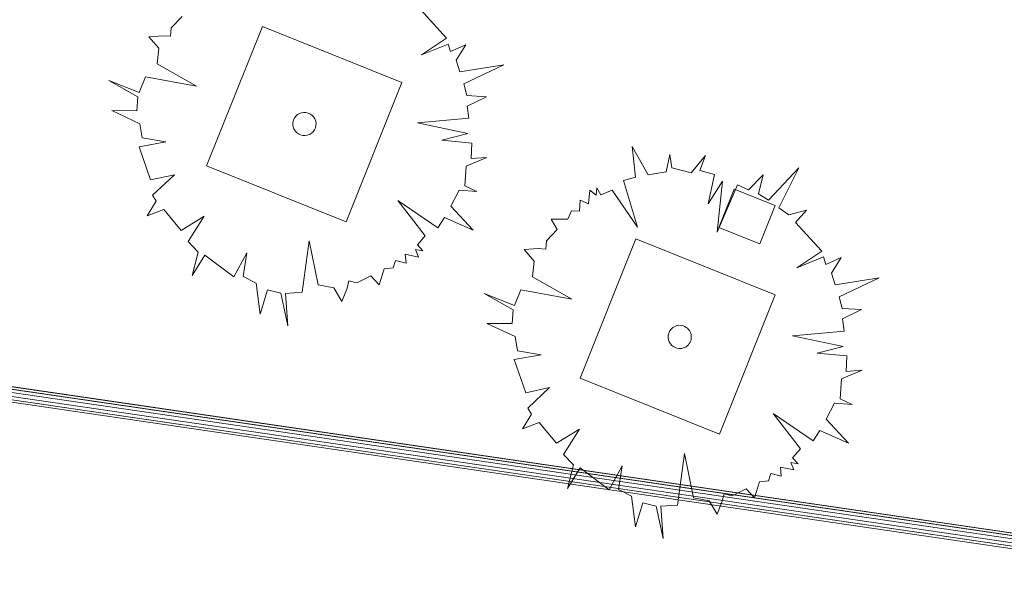
# Model space of a CAD drawing. Extents: x 497244 to 498566, y 2000648 to 2001705.
# Drawn here: x 497938 to 497950, y 2000717 to 2000724 of the extents above; entities that cross this region are included whole.
import ezdxf

# ---------------------------------------------------------------- set-up
doc = ezdxf.new("R2010")
doc.units = 0
doc.header["$MEASUREMENT"] = 0
doc.layers.add('Level 63', color=7, linetype='Continuous')

msp = doc.modelspace()

# ---------------------------------------------------------------- linework, layer by layer
at = {"layer": 'Level 63', "color": 252, "linetype": 'Continuous', "lineweight": 0}
for p, q in [((497940.689, 2000722.245), (497941.358, 2000723.916)), ((497941.358, 2000723.916), (497943.029, 2000723.246)), ((497943.029, 2000723.246), (497942.36, 2000721.576)), ((497942.36, 2000721.576), (497940.689, 2000722.245)), ((497946.825, 2000721.508), (497947.009, 2000721.967)), ((497947.009, 2000721.967), (497947.501, 2000721.77)), ((497947.501, 2000721.77), (497947.317, 2000721.311)), ((497947.317, 2000721.311), (497946.825, 2000721.508)), ((497945.163, 2000719.699), (497945.832, 2000721.369)), ((497945.832, 2000721.369), (497947.503, 2000720.7)), ((497947.503, 2000720.7), (497946.834, 2000719.029)), ((497953.894, 2000717.292), (497935.496, 2000719.985)), ((497935.505, 2000720.014), (497953.295, 2000717.41)), ((497953.846, 2000717.173), (497935.46, 2000719.864)), ((497953.86, 2000717.209), (497935.471, 2000719.901)), ((497953.88, 2000717.256), (497935.485, 2000719.949)), ((497953.835, 2000717.144), (497935.451, 2000719.835)), ((497935.451, 2000719.835), (497953.224, 2000717.234)), ((497946.834, 2000719.029), (497945.163, 2000719.699))]:
    msp.add_line(p, q, dxfattribs=at)
at = {"layer": 'Level 63', "color": 252, "linetype": 'Continuous', "lineweight": 0, "flags": 128}
for points in [[(497940.394, 2000724.035), (497940.263, 2000723.9), (497940.256, 2000723.799), (497940.166, 2000723.806), (497939.996, 2000723.794), (497940.118, 2000723.655), (497940.097, 2000723.467), (497940.568, 2000723.202), (497939.955, 2000723.311), (497939.88, 2000723.125), (497939.519, 2000723.268), (497939.866, 2000723.072), (497939.853, 2000722.907), (497939.551, 2000722.909), (497939.889, 2000722.751), (497939.918, 2000722.58), (497940.2, 2000722.534), (497939.879, 2000722.475), (497940.016, 2000722.077), (497940.302, 2000722.139), (497940.041, 2000721.893), (497940.086, 2000721.822), (497939.976, 2000721.646), (497940.178, 2000721.722), (497940.383, 2000721.471), (497940.66, 2000721.641), (497940.467, 2000721.338), (497940.589, 2000721.211), (497940.516, 2000720.932), (497940.666, 2000721.176), (497941.016, 2000720.914), (497941.17, 2000721.202), (497941.128, 2000720.919), (497941.282, 2000720.839), (497941.329, 2000720.469), (497941.42, 2000720.757), (497941.58, 2000720.719), (497941.661, 2000720.328), (497941.635, 2000720.716), (497941.835, 2000720.73), (497941.919, 2000721.348), (497942.027, 2000720.818), (497942.212, 2000720.781), (497942.308, 2000720.621), (497942.371, 2000720.779), (497942.392, 2000720.868), (497942.49, 2000720.843), (497942.658, 2000720.926), (497942.755, 2000720.817), (497942.817, 2000721.009), (497942.925, 2000721.022), (497942.951, 2000721.11), (497943.078, 2000721.079), (497943.068, 2000721.187), (497943.228, 2000721.152), (497943.191, 2000721.243), (497943.28, 2000721.225), (497943.214, 2000721.297), (497943.309, 2000721.407), (497942.981, 2000721.83), (497943.46, 2000721.501), (497943.541, 2000721.626), (497943.882, 2000721.474), (497943.615, 2000721.763), (497943.715, 2000721.955), (497943.928, 2000721.936), (497943.783, 2000722.005), (497943.798, 2000722.243), (497944.048, 2000722.346), (497943.857, 2000722.334), (497943.865, 2000722.518), (497943.508, 2000722.552), (497943.818, 2000722.633), (497943.214, 2000722.76), (497943.83, 2000722.818), (497943.812, 2000722.962), (497944.041, 2000723.074), (497943.806, 2000723.089), (497943.77, 2000723.229), (497944.249, 2000723.455), (497943.722, 2000723.373), (497943.678, 2000723.513), (497943.795, 2000723.698), (497943.611, 2000723.617), (497943.582, 2000723.706), (497943.265, 2000723.575), (497943.563, 2000723.775), (497943.25, 2000724.12)], [(497935.46, 2000719.864), (497953.236, 2000717.262), (497953.283, 2000717.382), (497935.496, 2000719.985)], [(497953.905, 2000717.321), (497935.505, 2000720.014)]]:
    msp.add_lwpolyline(points, dxfattribs=at)
for points in [[(497941.814, 2000722.616, -1), (497941.907, 2000722.879, -1), (497941.814, 2000722.616)], [(497946.311, 2000720.063, -1), (497946.404, 2000720.326, -1), (497946.311, 2000720.063)]]:
    msp.add_lwpolyline(points, format="xyb", dxfattribs=at)
msp.add_lwpolyline([(497947.359, 2000722.139), (497947.182, 2000721.956), (497947.05, 2000722.018), (497946.807, 2000721.449), (497946.871, 2000722.063), (497946.699, 2000721.792), (497946.776, 2000722.143), (497946.598, 2000722.191), (497946.668, 2000722.37), (497946.493, 2000722.163), (497946.262, 2000722.222), (497946.241, 2000722.381), (497946.194, 2000722.172), (497945.981, 2000722.136), (497945.788, 2000722.479), (497945.828, 2000722.108), (497945.683, 2000722.069), (497945.85, 2000721.511), (497945.547, 2000721.954), (497945.414, 2000721.896), (497945.366, 2000721.982), (497945.355, 2000721.892), (497945.281, 2000721.955), (497945.264, 2000721.792), (497945.164, 2000721.834), (497945.155, 2000721.704), (497945.063, 2000721.706), (497945.018, 2000721.608), (497944.816, 2000721.607), (497944.891, 2000721.482), (497944.76, 2000721.347), (497944.753, 2000721.247), (497944.663, 2000721.253), (497944.493, 2000721.242), (497944.615, 2000721.102), (497944.594, 2000720.914), (497945.065, 2000720.649), (497944.452, 2000720.758), (497944.377, 2000720.572), (497944.016, 2000720.716), (497944.363, 2000720.519), (497944.35, 2000720.354), (497944.048, 2000720.356), (497944.386, 2000720.198), (497944.415, 2000720.027), (497944.697, 2000719.981), (497944.376, 2000719.922), (497944.513, 2000719.524), (497944.799, 2000719.586), (497944.538, 2000719.34), (497944.583, 2000719.27), (497944.473, 2000719.093), (497944.675, 2000719.169), (497944.88, 2000718.919), (497945.157, 2000719.088), (497944.964, 2000718.785), (497945.086, 2000718.659), (497945.013, 2000718.379), (497945.163, 2000718.623), (497945.513, 2000718.361), (497945.667, 2000718.649), (497945.625, 2000718.366), (497945.779, 2000718.286), (497945.826, 2000717.916), (497945.917, 2000718.204), (497946.077, 2000718.166), (497946.158, 2000717.776), (497946.132, 2000718.164), (497946.332, 2000718.177), (497946.416, 2000718.795), (497946.524, 2000718.265), (497946.709, 2000718.228), (497946.805, 2000718.069), (497946.868, 2000718.227), (497946.889, 2000718.315), (497946.987, 2000718.291), (497947.155, 2000718.373), (497947.252, 2000718.264), (497947.314, 2000718.456), (497947.422, 2000718.469), (497947.448, 2000718.557), (497947.575, 2000718.526), (497947.565, 2000718.634), (497947.725, 2000718.6), (497947.688, 2000718.69), (497947.777, 2000718.672), (497947.711, 2000718.745), (497947.806, 2000718.854), (497947.478, 2000719.277), (497947.957, 2000718.948), (497948.038, 2000719.073), (497948.379, 2000718.922), (497948.112, 2000719.21), (497948.212, 2000719.402), (497948.425, 2000719.383), (497948.28, 2000719.452), (497948.295, 2000719.69), (497948.545, 2000719.794), (497948.354, 2000719.781), (497948.362, 2000719.966), (497948.005, 2000720), (497948.315, 2000720.08), (497947.711, 2000720.207), (497948.327, 2000720.265), (497948.309, 2000720.41), (497948.538, 2000720.522), (497948.303, 2000720.536), (497948.267, 2000720.676), (497948.746, 2000720.902), (497948.219, 2000720.82), (497948.175, 2000720.96), (497948.292, 2000721.146), (497948.108, 2000721.064), (497948.079, 2000721.153), (497947.762, 2000721.022), (497948.06, 2000721.223), (497947.747, 2000721.567), (497947.878, 2000721.714), (497947.665, 2000721.66), (497947.545, 2000721.744), (497947.785, 2000722.221), (497947.423, 2000721.834), (497947.301, 2000721.911)], close=True, dxfattribs=at)

doc.saveas('drawing.dxf')
